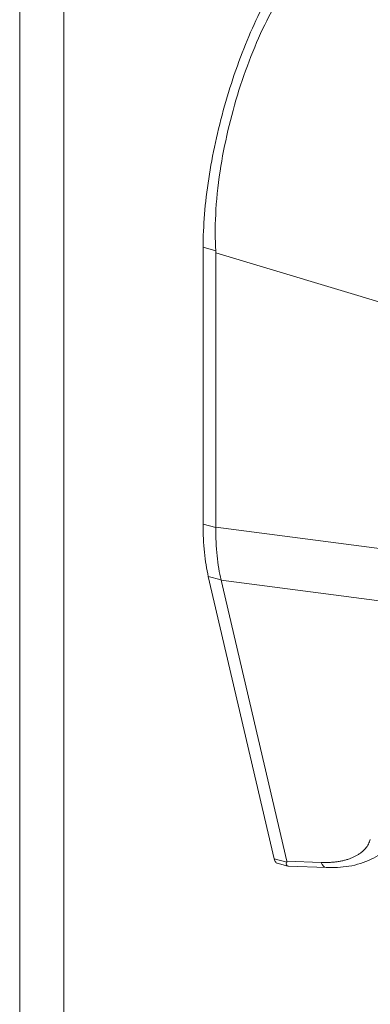
# Model space of a CAD drawing. Units: inches. Extents: x 8 to 266, y 5 to 156.
# Drawn here: x 253 to 254, y 36 to 38 of the extents above; entities that cross this region are included whole.
import ezdxf

# ---------------------------------------------------------------- set-up
doc = ezdxf.new("R2010")
doc.units = ezdxf.units.IN
doc.header["$LTSCALE"] = 16
doc.header["$MEASUREMENT"] = 0
doc.layers.add('Visible (ANSI)', color=7, linetype='Continuous', lineweight=5)
doc.layers.add('Visible Narrow (ANSI)', color=7, linetype='Continuous', lineweight=5)

msp = doc.modelspace()

# ---------------------------------------------------------------- linework, layer by layer
at = {"layer": 'Visible (ANSI)'}
for p, q in [((253.41115, 37.11643), (253.41115, 36.59713)), ((253.43513, 37.10617), (253.43513, 36.59133)), ((253.42085, 36.49885), (253.54452, 35.9693)), ((253.44494, 36.49192), (253.56804, 35.96482)), ((253.56983, 35.95565), (253.55025, 35.96092)), ((253.64168, 35.95294), (253.571, 35.95549))]:
    msp.add_line(p, q, dxfattribs=at)
for centre, major_axis, ratio, start_param, end_param in [((253.36585, 37.12481), (-0.05946, 0.04803), 0.7399972, 3.68048, 3.7415627), ((253.32906, 36.0109), (0.23902, -0.04739), 0.1080263, 6.2632321, 6.3320602)]:
    msp.add_ellipse(centre, major_axis=major_axis, ratio=ratio, start_param=start_param, end_param=end_param, dxfattribs=at)
for points, knots in [([(253.41115, 37.11643), (253.41115, 37.13606), (253.41289, 37.17755), (253.42071, 37.24406), (253.43344, 37.31281), (253.45066, 37.38181), (253.47191, 37.44919), (253.49659, 37.51302), (253.52402, 37.57157), (253.55344, 37.6231), (253.57379, 37.65168), (253.58395, 37.66426)], [0, 0, 0, 0, 0.1122454, 0.2243578, 0.3347491, 0.444677, 0.5552985, 0.6652244, 0.7756204, 0.8877415, 1, 1, 1, 1]), ([(253.60781, 37.65784), (253.58444, 37.63299), (253.55926, 37.59743), (253.51313, 37.50762), (253.49413, 37.46068), (253.46271, 37.36109), (253.45067, 37.30966), (253.43418, 37.20095), (253.43229, 37.15068), (253.435, 37.11001)], [-2.3497345, -2.3497345, -2.3497345, -2.3497345, -1.7199435, -1.7199435, -1.1750374, -1.1750374, -0.6301341, -0.6301341, -0.000001, -0.000001, -0.000001, -0.000001]), ([(253.42085, 36.49885), (253.41764, 36.51257), (253.41521, 36.52774), (253.41196, 36.56071), (253.41115, 36.57841), (253.41115, 36.59713)], [0.000001, 0.000001, 0.000001, 0.000001, 0.29494701, 0.29494701, 0.58989306, 0.58989306, 0.58989306, 0.58989306]), ([(253.43512, 36.59068), (253.4349, 36.57202), (253.4356, 36.55435), (253.43886, 36.52137), (253.4414, 36.50617), (253.44483, 36.4924)], [-0.58964435, -0.58964435, -0.58964435, -0.58964435, -0.29484491, -0.29484491, -0.000001, -0.000001, -0.000001, -0.000001]), ([(253.75838, 35.99132), (253.74942, 35.98195), (253.73847, 35.97425), (253.71368, 35.9622), (253.69939, 35.95793), (253.67078, 35.95321), (253.65635, 35.95241), (253.64168, 35.95294)], [0, 0, 0, 0, 0.20291251, 0.20291251, 0.4198665, 0.4198665, 0.61692681, 0.61692681, 0.61692681, 0.61692681]), ([(253.55025, 35.96092), (253.54999, 35.961), (253.54897, 35.96137), (253.54735, 35.96263), (253.54567, 35.96537), (253.54485, 35.96789), (253.54452, 35.9693)], [0.53654423, 0.53654423, 0.53654423, 0.53654423, 0.58306049, 0.72183101, 0.86151219, 1, 1, 1, 1]), ([(253.56793, 35.963), (253.56719, 35.96114), (253.56694, 35.9592), (253.56797, 35.95648), (253.569, 35.95571), (253.57066, 35.95551), (253.57083, 35.95549), (253.571, 35.95549)], [-0.166188481, -0.166188481, -0.166188481, -0.166188481, -0.12230286, -0.12230286, -0.083899395, -0.083899395, -0.079704321, -0.079704321, -0.079704321, -0.079704321])]:
    msp.add_open_spline(points, degree=3, knots=knots, dxfattribs=at)
for points in [[(253.43512, 36.59068), (253.43513, 36.59089), (253.43513, 36.59111), (253.43513, 36.59133)], [(253.44494, 36.49192), (253.4449, 36.49208), (253.44487, 36.49224), (253.44483, 36.4924)]]:
    msp.add_open_spline(points, degree=3, dxfattribs=at)
at = {"layer": 'Visible Narrow (ANSI)'}
for p, q in [((253.06696, 26.33008), (253.06696, 46.44851)), ((253.14984, 46.45615), (253.14984, 26.35727)), ((253.41115, 37.11643), (253.435, 37.11001)), ((253.82306, 36.98921), (253.43513, 37.10617)), ((253.41115, 36.59713), (253.43512, 36.59068)), ((253.82306, 36.54099), (253.43513, 36.59133)), ((253.42085, 36.49885), (253.44483, 36.4924)), ((253.82047, 36.4432), (253.44494, 36.49192)), ((253.54452, 35.9693), (253.56793, 35.963)), ((253.63237, 35.9625), (253.56804, 35.96482))]:
    msp.add_line(p, q, dxfattribs=at)
msp.add_ellipse((253.64336, 35.99957), major_axis=(-0.00168, -0.04663), ratio=0.346294, start_param=5.6436016, end_param=6.2831853, dxfattribs=at)
msp.add_open_spline([(253.72481, 36.00583), (253.72438, 36.00427), (253.72335, 36.00121), (253.7213, 35.99682), (253.71877, 35.99265), (253.71576, 35.98871), (253.71229, 35.985), (253.70838, 35.98155), (253.70403, 35.97835), (253.69926, 35.97542), (253.69409, 35.97277), (253.68853, 35.9704), (253.6826, 35.96832), (253.67632, 35.96654), (253.66972, 35.96507), (253.66281, 35.9639), (253.65559, 35.96305), (253.6481, 35.96253), (253.64036, 35.96232), (253.63506, 35.96241), (253.63237, 35.9625)], degree=3, dxfattribs=at)

doc.saveas('drawing.dxf')
